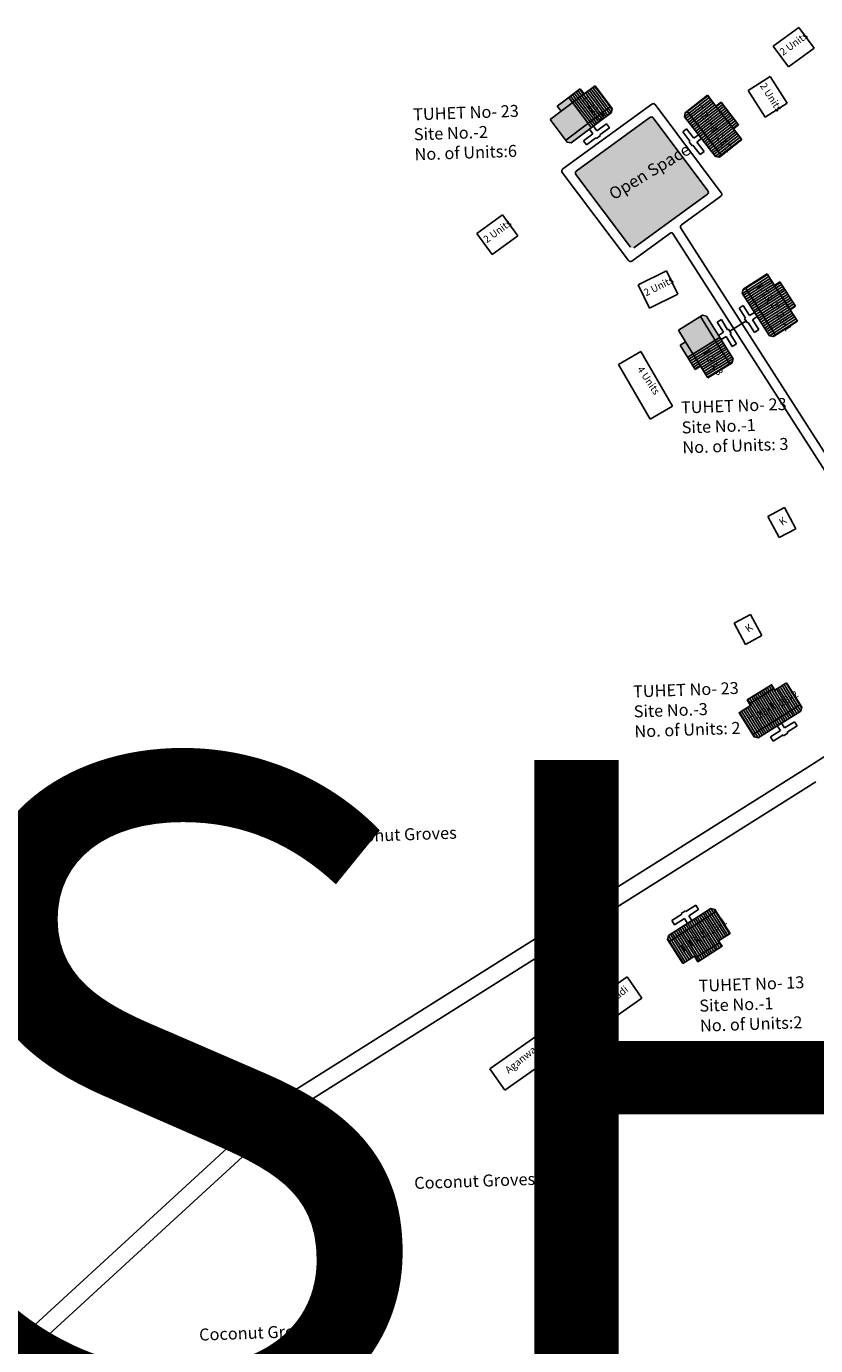
# Model space of a CAD drawing. Units: millimetres. Extents: x 19214 to 20850, y 15353 to 28586.
# Drawn here: x 20744 to 20749, y 15946 to 15953 of the extents above; entities that cross this region are included whole.
import ezdxf

# ---------------------------------------------------------------- set-up
doc = ezdxf.new("R2010")
doc.units = ezdxf.units.MM
for name, color, linetype in [('APWD Addl. Shelters', 24, 'Continuous'), ('APWD Inter - Shelter', 10, 'Continuous'), ('Du', 7, 'Continuous'), ('Existing Road', 8, 'Continuous'), ('NO UNITS', 7, 'Continuous'), ('OPEN SPACE', 100, 'Continuous'), ('Proposed Du', 7, 'Continuous'), ('Proposed Paved Path', 7, 'Continuous'), ('TCPO', 7, 'Continuous'), ('Text', 7, 'Continuous')]:
    doc.layers.add(name, color=color, linetype=linetype)
doc.styles.get("Standard").update_dxf_attribs({"font": 'ARIAL.TTF'})

# ---------------------------------------------------------------- blocks, each defined once
blk = doc.blocks.new('A$C52371ECC')
at = {"layer": 'APWD Inter - Shelter'}
for p, q in [((6.6, 5.4), (0, 5.4)), ((0, 5.4), (0, 0)), ((6.6, 0), (6.6, 5.4)), ((0, 0), (6.6, 0))]:
    blk.add_line(p, q, dxfattribs=at)
at = {"layer": 'Text', "insert": (0.43, 4.04), "char_height": 1.5, "attachment_point": 1}
blk.add_mtext('{\\fArial Narrow|b0|i0|c0|p34;2 Units}', dxfattribs=at)
blk = doc.blocks.new('A$C7FA072D6')
at = {"layer": 'Proposed Du'}
h = blk.add_hatch(dxfattribs=at)
h.set_pattern_fill('LINE', color=2, scale=0.15, angle=283.2509, style=0)
h.set_pattern_definition([(284.80385, (-28.0343, 240.4148), (0.46044145, 0.121687), [])])
h.paths.add_polyline_path([(2.81, -8.57), (5.71, -7.8), (8.46, -7.07), (7.77, -4.46), (2.12, -5.96)])
h.paths.add_polyline_path([(-2.85, -10.06), (-0.09, -9.33), (2.81, -8.57), (2.12, -5.96), (-3.54, -7.45)])
h.paths.add_polyline_path([(-3.54, -7.45), (2.12, -5.96), (1.43, -3.35), (-4.23, -4.84)])
h.paths.add_polyline_path([(2.12, -5.96), (7.77, -4.46), (7.08, -1.85), (1.43, -3.35)])
h.paths.add_polyline_path([(-4.23, -4.84), (7.08, -1.85), (6.94, -1.32), (6.21, -0.89), (-3.94, -3.58), (-4.37, -4.31)])
h.paths.add_polyline_path([(3.15, -9.87), (6.05, -9.11), (5.71, -7.8), (2.81, -8.57)])
h.paths.add_polyline_path([(0.25, -10.64), (3.15, -9.87), (2.81, -8.57), (-0.09, -9.33)])
for p, q in [((0, 0), (1.02, 0.27)), ((0.05, -0.19), (0, 0)), ((1.02, 0.27), (1.07, 0.07)), ((1.07, 0.07), (3.44, 0.7)), ((3.44, 0.7), (3.71, -0.31)), ((-4.23, -4.84), (7.08, -1.85)), ((-3.94, -3.58), (6.21, -0.89)), ((-2.33, -0.82), (0.05, -0.19)), ((-2.06, -1.84), (-2.33, -0.82)), ((0.32, -1.21), (-2.06, -1.84)), ((0.63, -2.37), (0.32, -1.21)), ((3.71, -0.31), (1.33, -0.94)), ((1.33, -0.94), (1.64, -2.1)), ((6.21, -0.89), (6.94, -1.32)), ((6.94, -1.32), (8.46, -7.07)), ((-4.37, -4.31), (-3.94, -3.58)), ((-2.85, -10.06), (-4.37, -4.31)), ((3.15, -9.87), (1.43, -3.35)), ((5.71, -7.8), (-0.09, -9.33)), ((8.46, -7.07), (5.71, -7.8)), ((5.71, -7.8), (6.05, -9.11)), ((-0.09, -9.33), (-2.85, -10.06)), ((0.25, -10.64), (-0.09, -9.33)), ((6.05, -9.11), (0.25, -10.64))]:
    blk.add_line(p, q, dxfattribs=at)
blk = doc.blocks.new('A$C721968D6')
at = {"layer": 'OPEN SPACE', "ltscale": 0.002, "rotation": 88.76503224219805}
blk.add_blockref('A$C7FA072D6', (0, 0), dxfattribs=at)

msp = doc.modelspace()

# ---------------------------------------------------------------- hatches: boundary and pattern name
at = {"layer": 'Du'}
h = msp.add_hatch(dxfattribs=at)
h.set_pattern_fill('LINE', color=2, scale=0.00375, angle=482.07391, style=0)
h.set_pattern_definition([(122.0739, (20750.864674, 15943.783569), (-0.010088925, -0.00632237), [])])
h.paths.add_polyline_path([(20748.2805, 15949.4986), (20748.2169, 15949.4588), (20748.1566, 15949.4209), (20748.1924, 15949.3637), (20748.3163, 15949.4414)])
h.paths.add_polyline_path([(20748.4044, 15949.5762), (20748.344, 15949.5384), (20748.2805, 15949.4986), (20748.3163, 15949.4414), (20748.4403, 15949.5191)])
h.paths.add_polyline_path([(20748.4403, 15949.5191), (20748.3163, 15949.4414), (20748.3522, 15949.3842), (20748.4761, 15949.4619)])
h.paths.add_polyline_path([(20748.3163, 15949.4414), (20748.1924, 15949.3637), (20748.2282, 15949.3065), (20748.3522, 15949.3842)])
h.paths.add_polyline_path([(20748.4761, 15949.4619), (20748.2282, 15949.3065), (20748.2355, 15949.2949), (20748.2562, 15949.2901), (20748.4787, 15949.4295), (20748.4834, 15949.4502)])
h.paths.add_polyline_path([(20748.2626, 15949.5272), (20748.199, 15949.4874), (20748.2169, 15949.4588), (20748.2805, 15949.4986)])
h.paths.add_polyline_path([(20748.3261, 15949.567), (20748.2626, 15949.5272), (20748.2805, 15949.4986), (20748.344, 15949.5384)])
h = msp.add_hatch(dxfattribs=at)
h.set_pattern_fill('LINE', color=2, scale=0.00375, angle=302.50022, style=0)
h.set_pattern_definition([(302.50022, (20745.360189, 15953.886938), (0.010041605, 0.006397261), [])])
h.paths.add_polyline_path([(20747.9868, 15948.1913), (20748.0501, 15948.2316), (20748.1102, 15948.2699), (20748.0739, 15948.3268), (20747.9506, 15948.2482)])
h.paths.add_polyline_path([(20747.8635, 15948.1127), (20747.9236, 15948.151), (20747.9868, 15948.1913), (20747.9506, 15948.2482), (20747.8272, 15948.1697)])
h.paths.add_polyline_path([(20747.8272, 15948.1697), (20747.9506, 15948.2482), (20747.9143, 15948.3052), (20747.791, 15948.2266)])
h.paths.add_polyline_path([(20747.9506, 15948.2482), (20748.0739, 15948.3268), (20748.0376, 15948.3837), (20747.9143, 15948.3052)])
h.paths.add_polyline_path([(20747.791, 15948.2266), (20748.0376, 15948.3837), (20748.0303, 15948.3953), (20748.0095, 15948.3999), (20747.7882, 15948.2589), (20747.7836, 15948.2382)])
h.paths.add_polyline_path([(20748.005, 15948.1628), (20748.0682, 15948.2031), (20748.0501, 15948.2316), (20747.9868, 15948.1913)])
h.paths.add_polyline_path([(20747.9417, 15948.1225), (20748.005, 15948.1628), (20747.9868, 15948.1913), (20747.9236, 15948.151)])
at = {"layer": 'NO UNITS', "ltscale": 0.002}
h = msp.add_hatch(color=256, dxfattribs=at)
h.paths.add_polyline_path([(20747.2882, 15952.6025), (20747.268, 15952.6295), (20747.208, 15952.5845), (20747.2282, 15952.5575)])
h.paths.add_polyline_path([(20747.2882, 15952.6025), (20747.2282, 15952.5575), (20747.1712, 15952.5147), (20747.2523, 15952.4067), (20747.3693, 15952.4945)])
h.paths.add_polyline_path([(20747.3865, 15952.4715), (20747.3693, 15952.4945), (20747.2523, 15952.4067), (20747.2605, 15952.3957), (20747.2815, 15952.3927)])
h = msp.add_hatch(color=256, dxfattribs=at)
h.paths.add_polyline_path([(20747.9548, 15951.4869), (20747.84, 15951.4159), (20747.8774, 15951.3553), (20747.9167, 15951.2918), (20747.9741, 15951.3273), (20748.0315, 15951.3628)])
h.paths.add_polyline_path([(20747.8774, 15951.3553), (20747.8487, 15951.3376), (20747.888, 15951.2741), (20747.9167, 15951.2918)])
h.paths.add_polyline_path([(20747.9872, 15951.4892), (20747.9665, 15951.4941), (20747.9548, 15951.4869), (20748.0315, 15951.3628), (20748.056, 15951.3779)])
at = {"layer": 'OPEN SPACE', "ltscale": 0.002}
msp.add_hatch(color=256, dxfattribs=at).paths.add_polyline_path([(20747.59, 15951.8482, 0.409893), (20747.6073, 15951.8456), (20747.9915, 15952.1251, 0.418548), (20747.9941, 15952.1427), (20747.709, 15952.5226, 0.409893), (20747.6916, 15952.5252), (20747.3075, 15952.2457, 0.418548), (20747.3048, 15952.2281)])
at = {"layer": 'Proposed Du'}
h = msp.add_hatch(dxfattribs=at)
h.set_pattern_fill('LINE', color=2, scale=0.00375, angle=391.02129, style=0)
h.set_pattern_definition([(32.57426, (20742.689936, 15948.951644), (-0.006410233, 0.01003333), [])])
h.paths.add_polyline_path([(20748.3822, 15951.5856), (20748.3418, 15951.6488), (20748.3034, 15951.7089), (20748.2465, 15951.6725), (20748.3253, 15951.5493)])
h.paths.add_polyline_path([(20748.4609, 15951.4624), (20748.4225, 15951.5224), (20748.3822, 15951.5856), (20748.3253, 15951.5493), (20748.404, 15951.4261)])
h.paths.add_polyline_path([(20748.404, 15951.4261), (20748.3253, 15951.5493), (20748.2684, 15951.513), (20748.3471, 15951.3897)])
h.paths.add_polyline_path([(20748.3253, 15951.5493), (20748.2465, 15951.6725), (20748.1897, 15951.6362), (20748.2684, 15951.513)])
h.paths.add_polyline_path([(20748.3471, 15951.3897), (20748.1897, 15951.6362), (20748.1781, 15951.6288), (20748.1735, 15951.6081), (20748.3148, 15951.3869), (20748.3356, 15951.3823)])
h.paths.add_polyline_path([(20748.4106, 15951.6038), (20748.3702, 15951.667), (20748.3418, 15951.6488), (20748.3822, 15951.5856)])
h.paths.add_polyline_path([(20748.451, 15951.5406), (20748.4106, 15951.6038), (20748.3822, 15951.5856), (20748.4225, 15951.5224)])

# ---------------------------------------------------------------- linework, layer by layer
at = {"layer": 'APWD Addl. Shelters'}
for p, q in [((20748.3074, 15950.4444), (20748.393, 15950.4903)), ((20748.4521, 15950.3802), (20748.393, 15950.4903)), ((20748.3666, 15950.3343), (20748.3074, 15950.4444)), ((20748.3666, 15950.3343), (20748.4521, 15950.3802)), ((20748.1306, 15949.8872), (20748.2161, 15949.9332)), ((20748.2753, 15949.823), (20748.2161, 15949.9332)), ((20748.1897, 15949.7771), (20748.1306, 15949.8872)), ((20748.1897, 15949.7771), (20748.2753, 15949.823))]:
    msp.add_line(p, q, dxfattribs=at)
at = {"layer": 'APWD Inter - Shelter'}
for p, q in [((20746.9226, 15952.0172), (20746.7893, 15951.92)), ((20747.0022, 15951.9081), (20746.9226, 15952.0172)), ((20746.7893, 15951.92), (20746.8688, 15951.8109)), ((20746.8688, 15951.8109), (20747.0022, 15951.9081)), ((20747.7782, 15951.7244), (20747.6302, 15951.6514)), ((20747.8379, 15951.6034), (20747.7782, 15951.7244)), ((20747.6302, 15951.6514), (20747.69, 15951.5303)), ((20747.69, 15951.5303), (20747.8379, 15951.6034)), ((20747.5279, 15951.2366), (20747.6447, 15951.3043)), ((20747.8102, 15951.0188), (20747.6447, 15951.3043)), ((20747.5279, 15951.2366), (20747.6934, 15950.9511)), ((20747.6934, 15950.9511), (20747.8102, 15951.0188)), ((20747.5723, 15948.043), (20747.3022, 15947.8533)), ((20747.6499, 15947.9326), (20747.5723, 15948.043)), ((20747.3798, 15947.7429), (20747.6499, 15947.9326)), ((20747.3798, 15947.7429), (20747.3022, 15947.8533)), ((20747.1262, 15947.753), (20746.8561, 15947.5634)), ((20747.2038, 15947.6426), (20747.1262, 15947.753)), ((20746.9337, 15947.4529), (20747.2038, 15947.6426)), ((20746.9337, 15947.4529), (20746.8561, 15947.5634))]:
    msp.add_line(p, q, dxfattribs=at)
at = {"layer": 'Du'}
for p, q in [((20748.2115, 15949.4675), (20748.3386, 15949.5471)), ((20748.3525, 15949.3844), (20748.2626, 15949.5272)), ((20748.4761, 15949.4619), (20748.2282, 15949.3065)), ((20748.3787, 15949.4535), (20748.3811, 15949.4491)), ((20748.3945, 15949.3414), (20748.4466, 15949.374)), ((20748.4466, 15949.374), (20748.4605, 15949.3518)), ((20748.3201, 15949.2948), (20748.3722, 15949.3274)), ((20748.3862, 15949.3052), (20748.3341, 15949.2725)), ((20748.3722, 15949.3274), (20748.3563, 15949.3529)), ((20748.3786, 15949.3668), (20748.3945, 15949.3414)), ((20748.4111, 15949.3149), (20748.3888, 15949.301)), ((20748.4605, 15949.3518), (20748.4084, 15949.3191)), ((20748.4084, 15949.3191), (20748.4111, 15949.3149)), ((20748.3341, 15949.2725), (20748.3201, 15949.2948)), ((20747.8797, 15948.3839), (20747.9316, 15948.4169)), ((20747.9316, 15948.4169), (20747.9457, 15948.3948)), ((20747.791, 15948.2266), (20748.0376, 15948.3837)), ((20747.8057, 15948.3368), (20747.8576, 15948.3698)), ((20747.8717, 15948.3477), (20747.8198, 15948.3146)), ((20747.8549, 15948.374), (20747.877, 15948.3881)), ((20747.8576, 15948.3698), (20747.8549, 15948.374)), ((20747.8878, 15948.3224), (20747.8717, 15948.3477)), ((20747.9457, 15948.3948), (20747.8938, 15948.3618)), ((20747.8938, 15948.3618), (20747.9099, 15948.3365)), ((20747.8198, 15948.3146), (20747.8057, 15948.3368)), ((20747.914, 15948.305), (20748.0049, 15948.1628)), ((20747.8883, 15948.2357), (20747.8859, 15948.2401)), ((20748.0556, 15948.2229), (20747.9291, 15948.1423))]:
    msp.add_line(p, q, dxfattribs=at)
for points in [[(20748.4044, 15949.5762), (20748.4834, 15949.4502), (20748.4787, 15949.4295), (20748.2562, 15949.2901), (20748.2355, 15949.2949), (20748.1566, 15949.4209), (20748.2169, 15949.4588), (20748.199, 15949.4874), (20748.3261, 15949.567), (20748.344, 15949.5384), (20748.4044, 15949.5762)], [(20747.8635, 15948.1127), (20747.7836, 15948.2382), (20747.7882, 15948.2589), (20748.0095, 15948.3999), (20748.0303, 15948.3953), (20748.1102, 15948.2699), (20748.0501, 15948.2316), (20748.0682, 15948.2031), (20747.9417, 15948.1225), (20747.9236, 15948.151), (20747.8635, 15948.1127)]]:
    msp.add_lwpolyline(points, dxfattribs=at)
at = {"layer": 'Existing Road', "ltscale": 0.002}
for p, q in [((20749.2699, 15949.6202), (20748.5105, 15949.1338)), ((20748.5105, 15949.1338), (20745.7641, 15947.4054)), ((20748.5574, 15949.0599), (20745.8174, 15947.3355)), ((20745.7641, 15947.4054), (20744.438, 15946.1892)), ((20745.8174, 15947.3355), (20744.47, 15946.0999))]:
    msp.add_line(p, q, dxfattribs=at)
at = {"layer": 'NO UNITS', "ltscale": 0.002}
for p, q in [((20748.1083, 15951.4098), (20748.197, 15951.4666)), ((20748.3888, 15949.301), (20748.3862, 15949.3052)), ((20747.877, 15948.3881), (20747.8797, 15948.3839))]:
    msp.add_line(p, q, dxfattribs=at)
at = {"layer": 'Proposed Du'}
for p, q in [((20747.3482, 15952.6475), (20747.4052, 15952.6902)), ((20747.4052, 15952.6902), (20747.4945, 15952.5713)), ((20747.208, 15952.5845), (20747.328, 15952.6745)), ((20747.2282, 15952.5575), (20747.3482, 15952.6475)), ((20747.268, 15952.6295), (20747.3865, 15952.4715)), ((20747.328, 15952.6745), (20747.3482, 15952.6475)), ((20747.1712, 15952.5147), (20747.2282, 15952.5575)), ((20747.2282, 15952.5575), (20747.208, 15952.5845)), ((20747.4862, 15952.5823), (20747.2523, 15952.4067)), ((20747.4915, 15952.5503), (20747.2815, 15952.3927)), ((20747.4945, 15952.5713), (20747.4915, 15952.5503)), ((20747.2605, 15952.3957), (20747.1712, 15952.5147)), ((20747.397, 15952.4794), (20747.415, 15952.4554)), ((20747.415, 15952.4554), (20747.4642, 15952.4923)), ((20747.48, 15952.4713), (20747.4308, 15952.4344)), ((20747.4642, 15952.4923), (20747.48, 15952.4713)), ((20747.3448, 15952.4027), (20747.394, 15952.4396)), ((20747.3606, 15952.3817), (20747.3448, 15952.4027)), ((20747.4098, 15952.4186), (20747.3606, 15952.3817)), ((20747.394, 15952.4396), (20747.376, 15952.4636)), ((20747.4128, 15952.4146), (20747.4098, 15952.4186)), ((20747.4338, 15952.4304), (20747.4128, 15952.4146)), ((20747.4308, 15952.4344), (20747.4338, 15952.4304)), ((20747.2815, 15952.3927), (20747.2605, 15952.3957)), ((20748.1781, 15951.6288), (20748.3034, 15951.7089)), ((20748.3034, 15951.7089), (20748.3418, 15951.6488)), ((20748.3418, 15951.6488), (20748.3702, 15951.667)), ((20748.3418, 15951.6488), (20748.4225, 15951.5224)), ((20748.3702, 15951.667), (20748.451, 15951.5406)), ((20748.1735, 15951.6081), (20748.1781, 15951.6288)), ((20748.3148, 15951.3869), (20748.1735, 15951.6081)), ((20748.3471, 15951.3897), (20748.1897, 15951.6362)), ((20748.4106, 15951.6038), (20748.2684, 15951.513)), ((20748.1566, 15951.5301), (20748.1787, 15951.5442)), ((20748.1897, 15951.4783), (20748.1566, 15951.5301)), ((20748.1787, 15951.5442), (20748.2118, 15951.4924)), ((20748.2118, 15951.4924), (20748.2371, 15951.5085)), ((20748.451, 15951.5406), (20748.4225, 15951.5224)), ((20748.4225, 15951.5224), (20748.4609, 15951.4624)), ((20747.84, 15951.4159), (20747.9665, 15951.4941)), ((20747.9548, 15951.4869), (20748.1086, 15951.2381)), ((20747.9665, 15951.4941), (20747.9872, 15951.4892)), ((20747.9872, 15951.4892), (20748.1251, 15951.2659)), ((20748.0425, 15951.4568), (20748.0648, 15951.4706)), ((20748.0748, 15951.4045), (20748.0425, 15951.4568)), ((20748.0648, 15951.4706), (20748.0971, 15951.4183)), ((20748.1855, 15951.4756), (20748.1897, 15951.4783)), ((20748.1996, 15951.4534), (20748.1855, 15951.4756)), ((20748.2038, 15951.4561), (20748.1996, 15951.4534)), ((20748.237, 15951.4043), (20748.2038, 15951.4561)), ((20748.2512, 15951.4864), (20748.226, 15951.4703)), ((20748.226, 15951.4703), (20748.2591, 15951.4184)), ((20748.4609, 15951.4624), (20748.3356, 15951.3823)), ((20747.8774, 15951.3553), (20747.84, 15951.4159)), ((20747.8881, 15951.2738), (20748.0562, 15951.3776)), ((20748.0493, 15951.3887), (20748.0748, 15951.4045)), ((20748.0886, 15951.3822), (20748.0631, 15951.3664)), ((20748.1209, 15951.3299), (20748.0886, 15951.3822)), ((20748.0971, 15951.4183), (20748.1014, 15951.4209)), ((20748.1014, 15951.4209), (20748.1152, 15951.3986)), ((20748.1152, 15951.3986), (20748.1109, 15951.396)), ((20748.1109, 15951.396), (20748.1432, 15951.3437)), ((20748.2591, 15951.4184), (20748.237, 15951.4043)), ((20748.3356, 15951.3823), (20748.3148, 15951.3869)), ((20747.8487, 15951.3376), (20747.8774, 15951.3553)), ((20747.9276, 15951.21), (20747.8487, 15951.3376)), ((20747.9563, 15951.2277), (20747.8774, 15951.3553)), ((20748.1432, 15951.3437), (20748.1209, 15951.3299)), ((20748.1203, 15951.2453), (20747.9937, 15951.1671)), ((20748.1251, 15951.2659), (20748.1203, 15951.2453)), ((20747.9563, 15951.2277), (20747.9276, 15951.21)), ((20747.9937, 15951.1671), (20747.9563, 15951.2277))]:
    msp.add_line(p, q, dxfattribs=at)
at = {"layer": 'Proposed Du', "color": 2}
for p, q in [((20747.4338, 15952.6273), (20747.3933, 15952.6813)), ((20747.4433, 15952.6344), (20747.4028, 15952.6884)), ((20747.2885, 15952.6027), (20747.2683, 15952.6297)), ((20747.298, 15952.6098), (20747.2778, 15952.6368)), ((20747.3076, 15952.617), (20747.2873, 15952.644)), ((20747.3171, 15952.6241), (20747.2968, 15952.6511)), ((20747.3385, 15952.5558), (20747.298, 15952.6098)), ((20747.3266, 15952.6313), (20747.3064, 15952.6583)), ((20747.3481, 15952.563), (20747.3076, 15952.617)), ((20747.3361, 15952.6384), (20747.3159, 15952.6654)), ((20747.3576, 15952.5701), (20747.3171, 15952.6241)), ((20747.3457, 15952.6456), (20747.3254, 15952.6726)), ((20747.3671, 15952.5773), (20747.3266, 15952.6313)), ((20747.3766, 15952.5844), (20747.3361, 15952.6384)), ((20747.3862, 15952.5916), (20747.3457, 15952.6456)), ((20747.3957, 15952.5987), (20747.3552, 15952.6527)), ((20747.4052, 15952.6059), (20747.3647, 15952.6598)), ((20747.4147, 15952.613), (20747.3742, 15952.667)), ((20747.4243, 15952.6201), (20747.3837, 15952.6741)), ((20747.4552, 15952.559), (20747.4147, 15952.613)), ((20747.4648, 15952.5662), (20747.4243, 15952.6201)), ((20747.4743, 15952.5733), (20747.4338, 15952.6273)), ((20747.4838, 15952.5804), (20747.4433, 15952.6344)), ((20747.329, 15952.5487), (20747.2885, 15952.6027)), ((20747.3695, 15952.4947), (20747.329, 15952.5487)), ((20747.3791, 15952.5018), (20747.3385, 15952.5558)), ((20747.3886, 15952.509), (20747.3481, 15952.563)), ((20747.3981, 15952.5161), (20747.3576, 15952.5701)), ((20747.4076, 15952.5233), (20747.3671, 15952.5773)), ((20747.4171, 15952.5304), (20747.3766, 15952.5844)), ((20747.4267, 15952.5376), (20747.3862, 15952.5916)), ((20747.4362, 15952.5447), (20747.3957, 15952.5987)), ((20747.4457, 15952.5519), (20747.4052, 15952.6059)), ((20747.4535, 15952.5217), (20747.4362, 15952.5447)), ((20747.463, 15952.5289), (20747.4457, 15952.5519)), ((20747.4725, 15952.536), (20747.4552, 15952.559)), ((20747.482, 15952.5432), (20747.4648, 15952.5662)), ((20747.4915, 15952.5504), (20747.4743, 15952.5733)), ((20747.4939, 15952.567), (20747.4838, 15952.5804)), ((20747.3868, 15952.4717), (20747.3695, 15952.4947)), ((20747.3963, 15952.4788), (20747.3791, 15952.5018)), ((20747.4058, 15952.486), (20747.3886, 15952.509)), ((20747.4154, 15952.4931), (20747.3981, 15952.5161)), ((20747.4249, 15952.5003), (20747.4076, 15952.5233)), ((20747.4344, 15952.5074), (20747.4171, 15952.5304)), ((20747.4439, 15952.5146), (20747.4267, 15952.5376)), ((20748.056, 15951.3779), (20748.0315, 15951.3628)), ((20747.9741, 15951.3273), (20747.9167, 15951.2918)), ((20747.9803, 15951.3172), (20747.9229, 15951.2817)), ((20747.9866, 15951.307), (20747.9292, 15951.2716)), ((20748.0315, 15951.3628), (20747.9741, 15951.3273)), ((20748.0378, 15951.3526), (20747.9803, 15951.3172)), ((20748.044, 15951.3425), (20747.9866, 15951.307)), ((20748.0503, 15951.3324), (20747.9929, 15951.2969)), ((20748.0565, 15951.3223), (20747.9991, 15951.2868)), ((20748.0628, 15951.3121), (20748.0054, 15951.2766)), ((20748.0691, 15951.302), (20748.0116, 15951.2665)), ((20748.0622, 15951.3678), (20748.0378, 15951.3526)), ((20748.0685, 15951.3576), (20748.044, 15951.3425)), ((20748.0747, 15951.3475), (20748.0503, 15951.3324)), ((20748.081, 15951.3374), (20748.0565, 15951.3223)), ((20748.0873, 15951.3272), (20748.0628, 15951.3121)), ((20748.0935, 15951.3171), (20748.0691, 15951.302)), ((20748.0998, 15951.307), (20748.0753, 15951.2919)), ((20747.9167, 15951.2918), (20747.888, 15951.2741)), ((20747.9229, 15951.2817), (20747.8942, 15951.2639)), ((20747.9292, 15951.2716), (20747.9005, 15951.2538)), ((20747.9354, 15951.2614), (20747.9067, 15951.2437)), ((20747.9417, 15951.2513), (20747.913, 15951.2336)), ((20747.948, 15951.2412), (20747.9192, 15951.2234)), ((20747.9542, 15951.231), (20747.9255, 15951.2133)), ((20747.9929, 15951.2969), (20747.9354, 15951.2614)), ((20747.9991, 15951.2868), (20747.9417, 15951.2513)), ((20748.0054, 15951.2766), (20747.948, 15951.2412)), ((20748.0116, 15951.2665), (20747.9542, 15951.231)), ((20748.0179, 15951.2564), (20747.9605, 15951.2209)), ((20748.0242, 15951.2463), (20747.9667, 15951.2108)), ((20748.0304, 15951.2361), (20747.973, 15951.2006)), ((20748.0753, 15951.2919), (20748.0179, 15951.2564)), ((20748.0816, 15951.2817), (20748.0242, 15951.2463)), ((20748.0878, 15951.2716), (20748.0304, 15951.2361)), ((20748.0941, 15951.2615), (20748.0367, 15951.226)), ((20748.1004, 15951.2513), (20748.0429, 15951.2159)), ((20748.1066, 15951.2412), (20748.0492, 15951.2057)), ((20748.106, 15951.2968), (20748.0816, 15951.2817)), ((20748.1123, 15951.2867), (20748.0878, 15951.2716)), ((20748.1186, 15951.2766), (20748.0941, 15951.2615)), ((20748.1248, 15951.2665), (20748.1004, 15951.2513)), ((20748.1215, 15951.2504), (20748.1066, 15951.2412)), ((20748.0367, 15951.226), (20747.9792, 15951.1905)), ((20748.0429, 15951.2159), (20747.9855, 15951.1804)), ((20748.0492, 15951.2057), (20747.9918, 15951.1703))]:
    msp.add_line(p, q, dxfattribs=at)
at = {"layer": 'Proposed Paved Path', "ltscale": 0.002}
for p, q in [((20747.237, 15952.2563), (20747.702, 15952.5947)), ((20748.0641, 15952.1327), (20747.7194, 15952.5921)), ((20747.3075, 15952.2457), (20747.6916, 15952.5252)), ((20747.709, 15952.5226), (20747.9941, 15952.1427)), ((20747.5796, 15951.7788), (20747.2344, 15952.2387)), ((20747.59, 15951.8482), (20747.3048, 15952.2281)), ((20747.9915, 15952.1251), (20747.6073, 15951.8456)), ((20747.8562, 15951.9648), (20748.0218, 15952.0853)), ((20748.0218, 15952.0853), (20748.0616, 15952.1152)), ((20747.5969, 15951.7762), (20747.7954, 15951.9206)), ((20747.853, 15951.948), (20749.3157, 15949.6645)), ((20747.8133, 15951.9172), (20749.2736, 15949.6375))]:
    msp.add_line(p, q, dxfattribs=at)
for centre, start, end in [((20747.7094, 15952.5846), 36.88836, 126.04182), ((20747.699, 15952.5151), 36.88836, 126.04182), ((20747.2444, 15952.2462), 126.04182, 216.88836), ((20747.3148, 15952.2356), 126.04182, 216.88836), ((20747.9841, 15952.1352), 306.04182, 36.88836), ((20748.0541, 15952.1252), 306.88836, 36.88836), ((20747.8028, 15951.9105), 32.64174, 126.04182), ((20747.8636, 15951.9547), 126.04182, 212.64174), ((20747.5896, 15951.7863), 216.88836, 306.04182)]:
    msp.add_arc(centre, 0.0125, start, end, dxfattribs=at)

# ---------------------------------------------------------------- block references
at = {"layer": 'APWD Inter - Shelter', "ltscale": 0.002, "yscale": 0.0249999999996362, "zscale": 0.025}
for p, xscale, rotation in [((20748.4145, 15952.7884), 0.02499999999980006, 36.08664421677145), ((20748.2047, 15952.6652), 0.02500000000010891, 302.6739048198498)]:
    msp.add_blockref('A$C52371ECC', p, dxfattribs=dict(at, xscale=xscale, rotation=rotation))
at = {"layer": 'OPEN SPACE', "ltscale": 0.002, "xscale": 0.0249999999993726, "yscale": 0.0249999999996362, "zscale": 0.025, "rotation": 24.17711440489254}
msp.add_blockref('A$C721968D6', (20747.9121, 15952.3769), dxfattribs=at)

# ---------------------------------------------------------------- texts
at = {"layer": 'Existing Road', "ltscale": 0.002, "insert": (20743.7609, 15949.175), "char_height": 3.5, "width": 114.4881, "attachment_point": 1}
msp.add_mtext('{\\fArial|b1|i0|c0|p34;\\C7;SHEET NO. 3}', dxfattribs=at)
at = {"layer": 'TCPO', "attachment_point": 1}
for s, insert, char_height, rotation in [('{\\fArial Narrow|b0|i0|c0|p34;T-23/3}', (20747.3602, 15952.648), 0.0375, 309.4474), ('{\\fArial Narrow|b0|i0|c0|p34;TUHET No- 23\\PSite No.-2\\PNo. of Units:6}', (20746.4549, 15952.572), 0.0625, 2), ('{\\fArial Narrow|b0|i0|c0|p34;T-23/2}', (20747.9541, 15952.5954), 0.0375, 309.4474), ('{\\fArial Narrow|b0|i0|c0|p34;T-23/1}', (20748.0314, 15952.4813), 0.0375, 309.4474), ('{\\fArial Narrow|b0|i0|c0|p34;Open Space}', (20747.4695, 15952.1456), 0.0625, 31.25048), ('{\\fArial Narrow|b0|i0|c0|p34;T-23/2}', (20748.2684, 15951.6675), 0.0375, 309.4474), ('{\\fArial Narrow|b0|i0|c0|p34;T-23/1}', (20748.3574, 15951.5558), 0.0375, 300.36677), ('{\\fArial Narrow|b0|i0|c0|p34;T-23/3}', (20747.9942, 15951.3245), 0.0375, 302.54263), ('{\\fArial Narrow|b0|i0|c0|p34;TUHET No- 23\\PSite No.-1\\PNo. of Units: 3}', (20747.8524, 15951.0433), 0.0625, 2), ('{\\fArial Narrow|b0|i0|c0|p34;TUHET No- 23\\PSite No.-3\\PNo. of Units: 2}', (20747.6023, 15949.5624), 0.0625, 2), ('{\\fArial Narrow|b0|i0|c0|p34;T-23/2}', (20748.3189, 15949.4581), 0.0375, 31.67671), ('{\\fArial Narrow|b0|i0|c0|p34;T-23/1}', (20748.2043, 15949.3911), 0.0375, 34.78156), ('{\\fArial Narrow|b0|i0|c0|p34;Coconut Groves}', (20746.0514, 15948.8048), 0.0625, 2), ('{\\fArial Narrow|b0|i0|c0|p34;T-13/1}', (20747.9504, 15948.2658), 0.0375, 35.20787), ('{\\fArial Narrow|b0|i0|c0|p34;T-13/2}', (20747.8415, 15948.1988), 0.0375, 35.46671), ('{\\fArial Narrow|b0|i0|c0|p34;TUHET No- 13\\PSite No.-1\\PNo. of Units:2}', (20747.9445, 15948.0277), 0.0625, 2), ('{\\fArial Narrow|b0|i0|c0|p34;Coconut Groves}', (20744.4492, 15947.7728), 0.0625, 2), ('{\\fArial Narrow|b0|i0|c0|p34;Coconut Groves}', (20746.4606, 15946.999), 0.0625, 2), ('{\\fArial Narrow|b0|i0|c0|p34;Coconut Groves}', (20745.3383, 15946.2084), 0.0625, 2)]:
    msp.add_mtext(s, dxfattribs=dict(at, insert=insert, char_height=char_height, rotation=rotation))
at = {"layer": 'Text', "char_height": 0.0375, "attachment_point": 1}
for s, insert, rotation in [('{\\fArial Narrow|b0|i0|c0|p34;2 Units}', (20746.8179, 15951.8988), 36.08664), ('{\\fArial Narrow|b0|i0|c0|p34;2 Units}', (20747.6548, 15951.6255), 26.27871), ('{\\fArial Narrow|b0|i0|c0|p34;4 Units}', (20747.6546, 15951.233), 303.91818), ('{\\fArial Narrow|b0|i0|c0|p34;K}', (20748.3603, 15950.4252), 36.08664), ('{\\fArial Narrow|b0|i0|c0|p34;K}', (20748.1834, 15949.868), 36.08664), ('{\\fArial Narrow|b0|i0|c0|p34;Aganwadi}', (20747.3752, 15947.8525), 39), ('{\\fArial Narrow|b0|i0|c0|p34;Aganwadi}', (20746.9309, 15947.5661), 39)]:
    msp.add_mtext(s, dxfattribs=dict(at, insert=insert, rotation=rotation))

doc.saveas('drawing.dxf')
